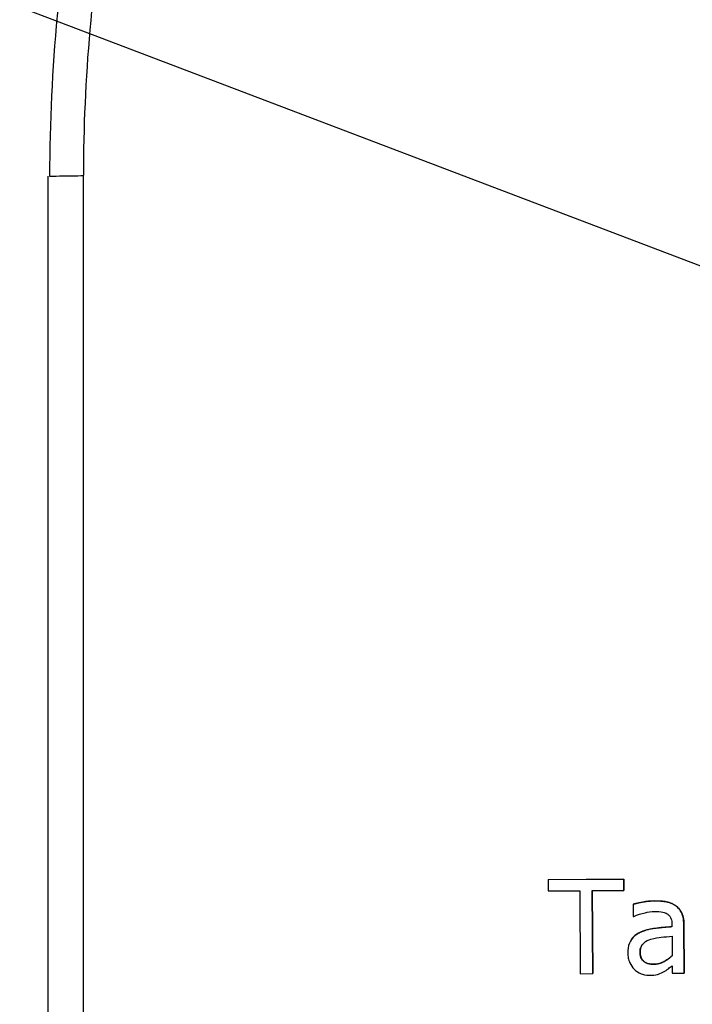
# Model space of a CAD drawing. Units: millimetres. Extents: x -211 to 3328, y -452 to 2100.
# Drawn here: x 2572 to 2608, y 1513 to 1565 of the extents above; entities that cross this region are included whole.
import ezdxf

# ---------------------------------------------------------------- set-up
doc = ezdxf.new("R2010")
doc.units = ezdxf.units.MM
doc.header["$LTSCALE"] = 0.5
doc.layers.add('Objekt025', color=6, linetype='Continuous')
doc.layers.add('Text', color=254, linetype='Continuous')

msp = doc.modelspace()

# ---------------------------------------------------------------- linework, layer by layer
at = {"layer": 'Objekt025'}
for p, q in [((2575.879, 1409.498), (2575.879, 1556.512)), ((2604.576, 1519.139), (2600.558, 1519.115)), ((2600.562, 1519.122), (2600.558, 1519.115)), ((2600.558, 1519.115), (2600.562, 1518.524)), ((2600.562, 1519.122), (2604.581, 1519.146)), ((2604.581, 1519.146), (2604.576, 1519.139)), ((2604.58, 1518.548), (2604.576, 1519.139)), ((2604.581, 1519.146), (2604.585, 1518.555)), ((2600.562, 1518.524), (2602.239, 1518.534)), ((2602.239, 1518.534), (2602.267, 1514.127)), ((2602.903, 1518.538), (2604.58, 1518.548)), ((2602.931, 1514.131), (2602.903, 1518.538)), ((2602.907, 1518.538), (2602.936, 1514.138)), ((2604.585, 1518.555), (2604.58, 1518.548)), ((2606.229, 1517.997), (2606.225, 1517.991)), ((2605.084, 1517.82), (2605.079, 1517.814)), ((2605.079, 1517.814), (2605.083, 1517.17)), ((2607.361, 1517.725), (2607.357, 1517.718)), ((2605.083, 1517.17), (2605.12, 1517.17)), ((2605.474, 1516.336), (2605.47, 1516.33)), ((2607.14, 1516.745), (2607.141, 1516.623)), ((2607.777, 1516.731), (2607.772, 1516.724)), ((2607.789, 1514.16), (2607.772, 1516.724)), ((2607.777, 1516.731), (2607.793, 1514.167)), ((2604.984, 1515.944), (2604.979, 1515.937)), ((2607.144, 1516.121), (2607.151, 1515.08)), ((2605.448, 1515.283), (2605.444, 1515.276)), ((2606.166, 1514.635), (2606.161, 1514.629)), ((2607.154, 1514.553), (2607.157, 1514.156)), ((2602.267, 1514.127), (2602.931, 1514.131)), ((2602.936, 1514.138), (2602.931, 1514.131)), ((2607.157, 1514.156), (2607.789, 1514.16)), ((2607.793, 1514.167), (2607.789, 1514.16))]:
    msp.add_line(p, q, dxfattribs=at)
for centre, major_axis, ratio, start_param, end_param in [((2574.118, 1846.816), (0, -12997.218), 0.00001, 4.73473, 4.746009), ((2574.129, 1556.512), (1.75, 0), 0.022339, 4.685619, 6.283185)]:
    msp.add_ellipse(centre, major_axis=major_axis, ratio=ratio, start_param=start_param, end_param=end_param, dxfattribs=at)
for points, degree, knots in [([(2658.946, 1645.627), (2656.095, 1645.486), (2653.263, 1645.21), (2650.449, 1644.799), (2649.042, 1644.594), (2647.639, 1644.355), (2646.241, 1644.082), (2644.843, 1643.809), (2643.447, 1643.502), (2642.066, 1643.163), (2636.539, 1641.807), (2631.22, 1639.946), (2626.102, 1637.597), (2623.542, 1636.422), (2621.034, 1635.124), (2618.577, 1633.7), (2617.349, 1632.988), (2616.13, 1632.242), (2614.934, 1631.47), (2613.738, 1630.698), (2612.565, 1629.9), (2611.414, 1629.077), (2606.811, 1625.785), (2602.565, 1622.092), (2598.673, 1618.001), (2597.7, 1616.978), (2596.749, 1615.93), (2595.821, 1614.857), (2594.893, 1613.783), (2593.986, 1612.682), (2593.106, 1611.561), (2591.348, 1609.318), (2589.71, 1607.009), (2588.189, 1604.635), (2585.146, 1599.887), (2582.568, 1594.882), (2580.462, 1589.615), (2579.409, 1586.981), (2578.473, 1584.272), (2577.677, 1581.553), (2576.881, 1578.834), (2576.219, 1576.092), (2575.687, 1573.328), (2574.625, 1567.8), (2574.082, 1562.182), (2574.082, 1556.473)], 3, [0, 0, 0, 0, 0.0625, 0.0625, 0.0625, 0.09375, 0.09375, 0.09375, 0.125, 0.125, 0.125, 0.25, 0.25, 0.25, 0.3125, 0.3125, 0.3125, 0.34375, 0.34375, 0.34375, 0.375, 0.375, 0.375, 0.5, 0.5, 0.5, 0.53125, 0.53125, 0.53125, 0.5625, 0.5625, 0.5625, 0.625, 0.625, 0.625, 0.75, 0.75, 0.75, 0.8125, 0.8125, 0.8125, 0.875, 0.875, 0.875, 1, 1, 1, 1]), ([(2659.076, 1643.906), (2654.351, 1643.673), (2649.239, 1643.039), (2641.151, 1641.186), (2638.386, 1640.419), (2634.167, 1639.005), (2632.749, 1638.49), (2630.609, 1637.647), (2629.536, 1637.209), (2628.28, 1636.665), (2627.651, 1636.385), (2627.336, 1636.244), (2627.178, 1636.172), (2627.1, 1636.136), (2627.066, 1636.121), (2627.043, 1636.111), (2627.028, 1636.104), (2625.159, 1635.25), (2623.025, 1634.198), (2618.302, 1631.556), (2615.712, 1629.965), (2612.274, 1627.542), (2611.577, 1627.036), (2610.783, 1626.44), (2610.695, 1626.373), (2610.562, 1626.273), (2610.529, 1626.248), (2610.46, 1626.196), (2610.288, 1626.065), (2609.843, 1625.724), (2608.345, 1624.556), (2605.952, 1622.573), (2603.91, 1620.712), (2602.412, 1619.28), (2601.672, 1618.555), (2600.824, 1617.695), (2600.403, 1617.26), (2600.194, 1617.043), (2600.09, 1616.933), (2600.045, 1616.886), (2600.015, 1616.855), (2600.003, 1616.842), (2595.541, 1612.152), (2591.926, 1607.322), (2587.54, 1600.243), (2586.249, 1597.909), (2584.538, 1594.486), (2584.005, 1593.357), (2583.258, 1591.687), (2582.897, 1590.857), (2582.498, 1589.9), (2582.304, 1589.425), (2582.209, 1589.187), (2582.161, 1589.069), (2582.141, 1589.018), (2582.127, 1588.984), (2582.123, 1588.973), (2579.871, 1583.332), (2578.308, 1577.723), (2576.312, 1566.827), (2575.879, 1561.54), (2575.879, 1556.512)], 3, [0, 0, 0, 0, 0.125, 0.125, 0.1875, 0.1875, 0.21875, 0.21875, 0.234375, 0.242187, 0.246094, 0.248047, 0.249023, 0.249512, 0.249756, 0.249756, 0.25, 0.25, 0.3125, 0.3125, 0.375, 0.375, 0.390625, 0.390625, 0.392578, 0.392578, 0.393555, 0.393555, 0.394531, 0.398437, 0.40625, 0.4375, 0.46875, 0.46875, 0.484375, 0.492187, 0.496094, 0.498047, 0.499023, 0.499512, 0.499512, 0.5, 0.5, 0.625, 0.625, 0.6875, 0.6875, 0.71875, 0.71875, 0.734375, 0.742187, 0.746094, 0.748047, 0.749023, 0.749512, 0.749512, 0.75, 0.75, 0.875, 0.875, 1, 1, 1, 1]), ([(2606.225, 1517.991), (2606.007, 1517.99), (2605.792, 1517.967), (2605.516, 1517.914), (2605.258, 1517.865), (2605.079, 1517.814)], 3, [-0.09751552, -0.09751552, -0.09751552, -0.09751552, -0.02230022, -0.02230022, 0, 0, 0, 0]), ([(2607.357, 1517.718), (2607.286, 1517.77), (2607.211, 1517.814), (2607.05, 1517.887), (2606.966, 1517.915), (2606.773, 1517.958), (2606.577, 1517.993), (2606.225, 1517.991)], 3, [-0.1110594, -0.1110594, -0.1110594, -0.1110594, -0.0769422, -0.0769422, -0.042263, -0.042263, 0, 0, 0, 0]), ([(2605.12, 1517.17), (2605.311, 1517.252), (2605.507, 1517.318), (2605.855, 1517.397), (2606.044, 1517.431), (2606.224, 1517.432)], 3, [-0.05200458, -0.05200458, -0.05200458, -0.05200458, -0.02165694, -0.02165694, 0, 0, 0, 0]), ([(2606.224, 1517.432), (2606.364, 1517.433), (2606.537, 1517.424), (2606.739, 1517.379), (2606.814, 1517.352), (2606.881, 1517.31)], 3, [-0.02487562, -0.02487562, -0.02487562, -0.02487562, -0.00950028, -0.00950028, 0, 0, 0, 0]), ([(2607.772, 1516.724), (2607.771, 1516.859), (2607.759, 1516.998), (2607.702, 1517.242), (2607.662, 1517.349), (2607.539, 1517.555), (2607.457, 1517.645), (2607.357, 1517.718)], 3, [-0.04496834, -0.04496834, -0.04496834, -0.04496834, -0.02875691, -0.02875691, -0.01489583, -0.01489583, 0, 0, 0, 0]), ([(2606.881, 1517.31), (2606.927, 1517.282), (2606.968, 1517.246), (2607.029, 1517.173), (2607.062, 1517.125), (2607.126, 1516.967), (2607.139, 1516.857), (2607.14, 1516.745)], 3, [-0.03457598, -0.03457598, -0.03457598, -0.03457598, -0.02265282, -0.02265282, -0.01345063, -0.01345063, 0, 0, 0, 0]), ([(2605.47, 1516.33), (2605.329, 1516.266), (2605.197, 1516.183), (2605.03, 1516.012), (2604.944, 1515.908), (2604.815, 1515.581), (2604.791, 1515.405), (2604.792, 1515.228)], 3, [-0.0806114, -0.0806114, -0.0806114, -0.0806114, -0.04219621, -0.04219621, -0.02121183, -0.02121183, 0, 0, 0, 0]), ([(2607.141, 1516.623), (2606.833, 1516.604), (2606.52, 1516.575), (2606.096, 1516.519), (2605.779, 1516.475), (2605.47, 1516.33)], 3, [-0.1473468, -0.1473468, -0.1473468, -0.1473468, -0.0410557, -0.0410557, 0, 0, 0, 0]), ([(2605.474, 1516.336), (2605.789, 1516.484), (2606.645, 1516.598), (2607.141, 1516.629)], 2, [0, 0, 0, 1, 1.995579, 1.995579, 1.995579]), ([(2605.444, 1515.276), (2605.444, 1515.335), (2605.448, 1515.394), (2605.472, 1515.502), (2605.489, 1515.552), (2605.538, 1515.643), (2605.577, 1515.702), (2605.766, 1515.859), (2605.889, 1515.919), (2606.019, 1515.96)], 3, [-0.05839246, -0.05839246, -0.05839246, -0.05839246, -0.0431856, -0.0431856, -0.02949083, -0.02949083, -0.01639509, -0.01639509, 0, 0, 0, 0]), ([(2606.019, 1515.96), (2606.229, 1516.025), (2606.423, 1516.047), (2606.754, 1516.082), (2606.964, 1516.104), (2607.144, 1516.121)], 3, [-0.04021323, -0.04021323, -0.04021323, -0.04021323, -0.02173141, -0.02173141, 0, 0, 0, 0]), ([(2606.161, 1514.629), (2606.088, 1514.628), (2606.014, 1514.633), (2605.88, 1514.658), (2605.819, 1514.676), (2605.687, 1514.738), (2605.637, 1514.78), (2605.555, 1514.864), (2605.519, 1514.922), (2605.458, 1515.078), (2605.445, 1515.178), (2605.444, 1515.276)], 3, [-0.03538782, -0.03538782, -0.03538782, -0.03538782, -0.0302901, -0.0302901, -0.02587823, -0.02587823, -0.02006293, -0.02006293, -0.01178715, -0.01178715, 0, 0, 0, 0]), ([(2604.792, 1515.228), (2604.793, 1515.137), (2604.802, 1515.048), (2604.84, 1514.871), (2604.869, 1514.787), (2604.961, 1514.582), (2605.034, 1514.468), (2605.13, 1514.371)], 3, [-0.03770592, -0.03770592, -0.03770592, -0.03770592, -0.02698703, -0.02698703, -0.0163199, -0.0163199, 0, 0, 0, 0]), ([(2607.151, 1515.08), (2606.966, 1514.911), (2606.768, 1514.784), (2606.468, 1514.657), (2606.317, 1514.629), (2606.161, 1514.629)], 3, [-0.03913312, -0.03913312, -0.03913312, -0.03913312, -0.01869328, -0.01869328, 0, 0, 0, 0]), ([(2606.166, 1514.635), (2606.461, 1514.637), (2606.943, 1514.894), (2607.151, 1515.083)], 2, [0, 0, 0, 1, 1.989553, 1.989553, 1.989553]), ([(2605.13, 1514.371), (2605.236, 1514.266), (2605.359, 1514.185), (2605.594, 1514.089), (2605.742, 1514.043), (2605.938, 1514.044)], 3, [-0.0574024, -0.0574024, -0.0574024, -0.0574024, -0.02351873, -0.02351873, 0, 0, 0, 0]), ([(2605.938, 1514.044), (2606.104, 1514.045), (2606.261, 1514.058), (2606.426, 1514.108), (2606.539, 1514.144), (2606.698, 1514.231)], 3, [-0.0736834, -0.0736834, -0.0736834, -0.0736834, -0.02186047, -0.02186047, 0, 0, 0, 0]), ([(2606.698, 1514.231), (2606.787, 1514.276), (2606.871, 1514.333), (2607.017, 1514.448), (2607.085, 1514.502), (2607.154, 1514.553)], 3, [-0.02228165, -0.02228165, -0.02228165, -0.02228165, -0.01040564, -0.01040564, 0, 0, 0, 0])]:
    msp.add_open_spline(points, degree=degree, knots=knots, dxfattribs=at)
for points in [[(2605.084, 1517.82), (2605.257, 1517.87), (2605.909, 1517.995), (2606.229, 1517.997)], [(2606.229, 1517.997), (2606.618, 1518), (2607.149, 1517.881), (2607.361, 1517.725)], [(2607.361, 1517.725), (2607.569, 1517.572), (2607.774, 1517.083), (2607.777, 1516.731)], [(2604.984, 1515.944), (2605.147, 1516.189), (2605.474, 1516.336)], [(2605.542, 1515.645), (2605.447, 1515.5), (2605.448, 1515.283)], [(2605.448, 1515.283), (2605.45, 1514.959), (2605.817, 1514.633), (2606.166, 1514.635)]]:
    msp.add_open_spline(points, degree=2, dxfattribs=at)
at = {"layer": 'Text'}
msp.add_line((2688.299, 1521.408), (2512.18, 1588.378), dxfattribs=at)

doc.saveas('drawing.dxf')
